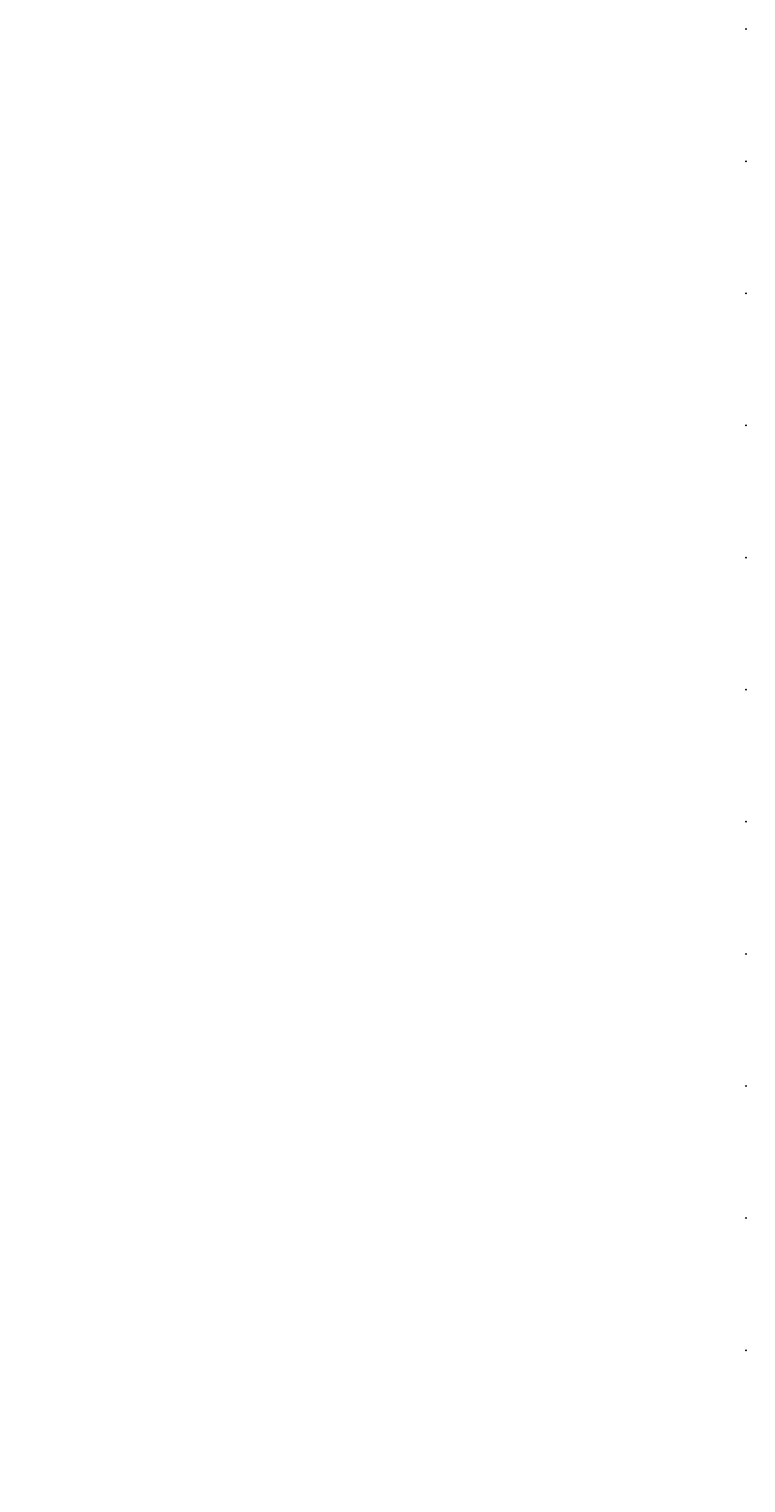
# Model space of a CAD drawing. Extents: x -13.6 to 57.5, y 0.6 to 60.6.
# Drawn here: x -13.6 to 0, y 0.6 to 28.1 of the extents above; entities that cross this region are included whole.
import ezdxf

# ---------------------------------------------------------------- set-up
doc = ezdxf.new("R2010")
doc.units = 0
doc.header["$PDSIZE"] = -2
doc.layers.get('0').update_dxf_attribs({"color": 9, "linetype": 'CONTINUOUS', "plot": 0})
doc.layers.add('00.9 GRID -025', color=1, linetype='CONTINUOUS', plot=False)
doc.layers.add('01.2-CONTINUOUS-0175', color=3, linetype='CONTINUOUS')
doc.styles.add('Latin-2-5', font='ISOCP.SHX', dxfattribs={"height": 2.5})

# ---------------------------------------------------------------- blocks, each defined once
blk = doc.blocks.new('*U11')
blk.add_point((0, 0))
blk = doc.blocks.new('*U12')
at = {"layer": '00.9 GRID -025', "color": 0, "linetype": 'ByBlock', "lineweight": -2, "transparency": 16777216}
for p in [(-25, 0), (-22.5, 0), (-20, 0), (-17.5, 0), (-15, 0), (-12.5, 0), (-10, 0), (-7.5, 0), (-5, 0), (-2.5, 0), (0, 0)]:
    blk.add_blockref('*U11', p, dxfattribs=at)

msp = doc.modelspace()

# ---------------------------------------------------------------- block references
at = {"layer": '00.9 GRID -025', "rotation": 270}
msp.add_blockref('*U12', (-0.018, 3.147), dxfattribs=at)

# ---------------------------------------------------------------- texts
at = {"layer": '01.2-CONTINUOUS-0175', "color": 2, "char_height": 0.0387, "attachment_point": 9, "style": 'Latin-2-5'}
for insert in [(-13.571, 0.881), (-13.571, 0.881), (-13.544, 0.935), (-13.544, 0.935), (-12.975, 0.637), (-12.975, 0.637), (-12.948, 0.691), (-12.948, 0.691)]:
    msp.add_mtext('\\A1;', dxfattribs=dict(at, insert=insert))

doc.saveas('drawing.dxf')
